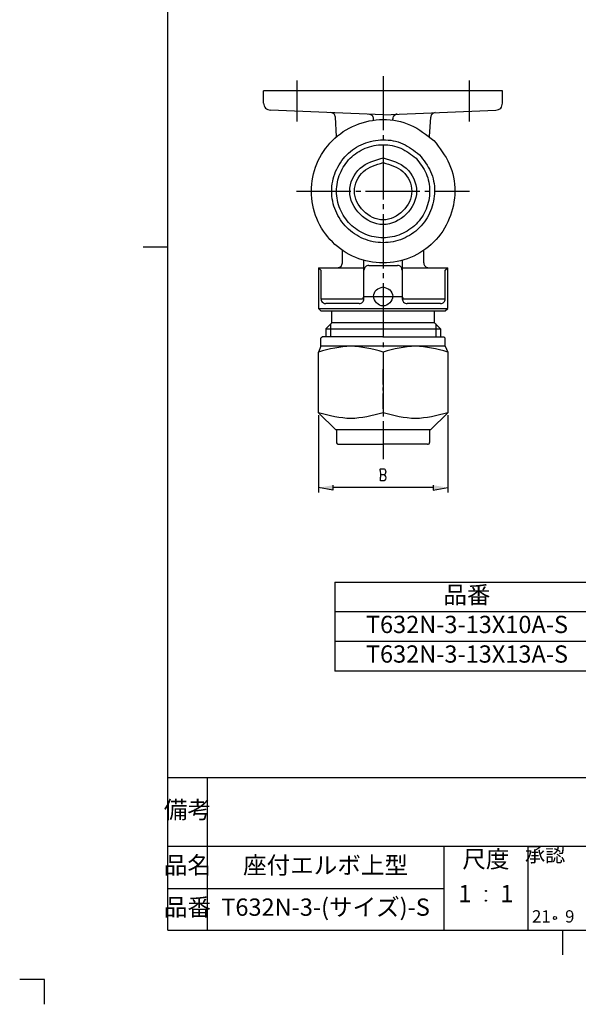
# Model space of a CAD drawing. Units: inches. Extents: x -5 to 215, y -5 to 302.
# Drawn here: x -5 to 108, y -5 to 195 of the extents above; entities that cross this region are included whole.
import ezdxf

# ---------------------------------------------------------------- set-up
doc = ezdxf.new("R2010")
doc.units = ezdxf.units.IN
for name, pattern in [('DASH_CENTER', [14, 11, -1, 1, -1]), ('DOT_CENTER', [14, 12, -1, 0, -1]), ('PHANTOM', [13, 10, -1, 0, -1, 0, -1])]:
    doc.linetypes.add(name, pattern=pattern)
doc.layers.add('1', color=7, linetype='Continuous')
doc.layers.add('レイヤー_1', color=7, linetype='Continuous')
doc.styles.add('CONVERTER_11', font='txt.shx', dxfattribs={"width": 0.9})

# ---------------------------------------------------------------- blocks, each defined once
blk = doc.blocks.new('開示A4')
at = {"layer": '1', "color": 7, "linetype": 'Continuous'}
for p, q in [((25, 148.5), (25, 287)), ((25, 10), (25, 148.5)), ((25, 41), (200, 41)), ((200, 27), (25, 27)), ((25, 10), (105, 10)), ((105, 10), (200, 10))]:
    blk.add_line(p, q, dxfattribs=at)
at = {"layer": '1', "color": 2, "linetype": 'Continuous'}
for p, q in [((25, 148.5), (20, 148.5)), ((33, 41), (33, 27)), ((33, 27), (33, 10)), ((81, 27), (81, 10)), ((98, 27), (98, 10)), ((25, 18.5), (81, 18.5)), ((105, 10), (105, 5))]:
    blk.add_line(p, q, dxfattribs=at)
at = {"layer": '1', "color": 4, "linetype": 'PHANTOM'}
for p, q in [((0, 0), (-5, 0)), ((0, -5), (0, 0))]:
    blk.add_line(p, q, dxfattribs=at)
at = {"layer": '1', "color": 7, "linetype": 'DOT_CENTER'}
for centre in [(89.5, 18), (89.5, 16)]:
    blk.add_circle(centre, 0.1, dxfattribs=at)
at = {"layer": '1', "color": 7, "linetype": 'Continuous'}
blk.add_circle((103.5, 12.5), 0.3, dxfattribs=at)
at = {"layer": '1', "color": 2, "attachment_point": 5, "style": 'CONVERTER_11'}
for s, insert, char_height in [('備考', (29, 34), 3.5), ('尺度', (89.5, 24), 3.5), ('承認', (101.5, 25), 3), ('品名', (29, 22.75), 3.5), ('品番', (29, 14.25), 3.5)]:
    blk.add_mtext(s, dxfattribs=dict(at, insert=insert, char_height=char_height))
at = {"layer": '1', "color": 7, "char_height": 2.5, "attachment_point": 5, "style": 'CONVERTER_11'}
for s, insert in [('21', (100.75, 12.5)), ('9', (106.5, 12.5))]:
    blk.add_mtext(s, dxfattribs=dict(at, insert=insert))
blk = doc.blocks.new('開示A4枠')
at = {"layer": '1'}
blk.add_blockref('開示A4', (0, 0), dxfattribs=at)

msp = doc.modelspace()

# ---------------------------------------------------------------- hatches: boundary and pattern name
at = {"layer": 'レイヤー_1', "linetype": 'Continuous'}
for points in [[(58.48, 100.252), (58.48, 99.278), (55.58, 99.765)], [(78.842, 100.252), (78.842, 99.278), (81.763, 99.765)]]:
    msp.add_hatch(color=7, dxfattribs=at).paths.add_polyline_path(points)

# ---------------------------------------------------------------- linework, layer by layer
at = {"layer": '1', "color": 2, "linetype": 'DASH_CENTER'}
for p, q in [((51.22, 173.991), (51.22, 182.295)), ((68.661, 183.219), (68.661, 105.549)), ((86.124, 182.295), (86.124, 173.992)), ((51.119, 159.857), (86.202, 159.857)), ((64.798, 138.521), (72.545, 138.521))]:
    msp.add_line(p, q, dxfattribs=at)
at = {"layer": '1', "color": 7, "linetype": 'Continuous'}
for p, q in [((58.848, 80.572), (167.659, 80.572)), ((58.848, 80.572), (58.848, 62.572)), ((167.659, 62.572), (58.848, 62.572))]:
    msp.add_line(p, q, dxfattribs=at)
at = {"layer": '1', "color": 2, "linetype": 'Continuous'}
for p, q in [((167.659, 74.572), (58.848, 74.572)), ((167.659, 68.572), (58.848, 68.572))]:
    msp.add_line(p, q, dxfattribs=at)
at = {"layer": 'レイヤー_1', "color": 7, "linetype": 'Continuous'}
for points in [[(92.897, 177.743), (92.897, 180.219), (44.425, 180.219)], [(44.425, 177.743), (44.425, 180.219)], [(68.661, 175.372), (45.822, 176.282)], [(68.661, 175.372), (91.5, 176.282)], [(59.221, 170.927), (59.009, 174.885)], [(66.735, 174.271), (66.735, 174.525)], [(71.54, 175.499), (71.286, 175.457), (71.074, 175.351), (70.883, 175.181), (70.735, 174.991), (70.63, 174.758), (70.608, 174.525)], [(70.608, 174.271), (70.608, 174.525)], [(78.101, 170.927), (78.313, 174.885)], [(60.427, 145.315), (60.427, 147.877)], [(76.916, 145.315), (76.916, 147.877)], [(64.788, 138.034), (64.788, 145.844)], [(72.535, 145.844), (72.535, 138.034)], [(55.58, 144.342), (64.788, 144.342)], [(55.58, 144.342), (55.58, 136.108), (56.067, 135.621)], [(55.58, 144.342), (56.067, 143.855)], [(56.067, 143.855), (56.067, 138.034), (56.088, 137.801), (56.194, 137.568), (56.342, 137.357), (56.554, 137.209), (56.787, 137.103), (57.041, 137.081)], [(65.761, 144.828), (71.582, 144.828)], [(72.535, 144.342), (81.763, 144.342)], [(76.916, 145.315), (76.937, 145.061), (77.043, 144.828), (77.191, 144.638), (77.382, 144.469), (77.636, 144.384), (77.869, 144.342)], [(81.276, 143.855), (81.763, 144.342)], [(81.276, 138.034), (81.276, 143.855)], [(81.763, 136.108), (81.763, 144.342)], [(56.067, 138.034), (64.301, 138.034)], [(64.301, 138.034), (64.491, 138.076), (64.639, 138.182), (64.745, 138.352), (64.788, 138.521)], [(72.535, 138.521), (72.577, 138.352), (72.683, 138.182), (72.852, 138.076), (73.021, 138.034)], [(73.021, 138.034), (81.276, 138.034)], [(55.58, 136.108), (81.763, 136.108)], [(56.067, 135.621), (81.276, 135.621), (81.763, 136.108)], [(63.814, 137.081), (57.041, 137.081)], [(80.303, 137.081), (73.508, 137.081)], [(58.247, 133.187), (58.247, 135.621)], [(79.096, 133.187), (79.096, 135.621)], [(58.247, 133.187), (57.041, 131.98), (57.041, 130.35)], [(57.041, 131.98), (80.303, 131.98)], [(57.993, 132.954), (57.993, 130.35)], [(79.096, 133.187), (58.247, 133.187)], [(79.096, 133.187), (80.303, 131.98), (80.303, 130.35)], [(79.329, 132.954), (79.329, 130.35)], [(68.661, 130.35), (56.363, 130.35), (56.067, 130.076)], [(56.067, 128.424), (56.067, 130.076)], [(68.661, 130.35), (80.98, 130.35), (81.276, 130.076)], [(81.276, 128.424), (81.276, 130.076)], [(81.276, 128.424), (56.067, 128.424), (55.58, 127.26)], [(81.276, 128.424), (81.763, 127.26)], [(55.58, 114.941), (55.58, 127.26)], [(68.661, 127.26), (68.661, 114.941)], [(81.763, 127.26), (81.763, 114.941)], [(68.661, 120.677), (68.661, 123.768)], [(68.661, 119.45), (68.661, 120.063)], [(68.661, 115.746), (68.661, 118.836)], [(55.58, 114.941), (59.051, 111.449)], [(55.58, 114.454), (55.58, 98.791)], [(81.763, 114.941), (78.271, 111.449)], [(81.763, 114.454), (81.763, 98.791)], [(78.271, 111.449), (59.051, 111.449)], [(59.221, 111.449), (59.221, 109.036), (59.242, 108.845), (59.348, 108.676), (59.517, 108.591), (59.708, 108.549)], [(78.122, 109.036), (78.122, 111.449)], [(59.708, 108.549), (68.661, 108.549)], [(77.636, 108.549), (68.661, 108.549)], [(77.636, 108.549), (77.826, 108.591), (77.974, 108.676), (78.08, 108.845), (78.122, 109.036)], [(58.48, 100.252), (58.48, 99.278), (55.58, 99.765)], [(78.842, 100.252), (78.842, 99.278), (81.763, 99.765)], [(78.842, 99.765), (58.48, 99.765)]]:
    msp.add_lwpolyline(points, dxfattribs=at)
for points, knots in [([(44.425, 177.743), (44.512, 177.36), (44.687, 176.594), (45.444, 176.386), (45.822, 176.282)], [0, 0, 0, 0, 1.0889154, 2.1761123, 2.1761123, 2.1761123, 2.1761123]), ([(91.5, 176.282), (91.881, 176.384), (92.642, 176.588), (92.812, 177.358), (92.897, 177.743)], [0, 0, 0, 0, 1.0907113, 2.1807583, 2.1807583, 2.1807583, 2.1807583]), ([(59.009, 174.885), (58.946, 175.131), (58.82, 175.623), (58.325, 175.738), (58.078, 175.795)], [0, 0, 0, 0, 0.7024358, 1.4049061, 1.4049061, 1.4049061, 1.4049061]), ([(79.244, 175.795), (79.003, 175.732), (78.52, 175.604), (78.382, 175.125), (78.313, 174.885)], [0, 0, 0, 0, 0.696227, 1.3923253, 1.3923253, 1.3923253, 1.3923253]), ([(78.948, 170.144), (77.444, 171.326), (74.435, 173.69), (68.642, 174.771), (62.972, 173.617), (58.102, 170.417), (54.908, 165.556), (53.725, 159.858), (54.909, 154.161), (58.105, 149.301), (62.965, 146.105), (68.663, 144.921), (74.363, 146.101), (79.226, 149.296), (82.423, 154.167), (83.574, 159.838), (82.494, 165.631), (80.13, 168.64), (78.948, 170.144)], [0, 0, 0, 0, 5.6709209, 11.3437445, 17.0120917, 22.6799709, 28.3529452, 34.0248721, 39.6932725, 45.3634194, 51.0335401, 56.7024783, 62.3773585, 68.0519529, 73.7187251, 79.3872912, 85.0605723, 90.7313914, 90.7313914, 90.7313914, 90.7313914]), ([(66.735, 174.525), (66.673, 174.778), (66.551, 175.282), (66.052, 175.427), (65.804, 175.499)], [0, 0, 0, 0, 0.7225099, 1.4441432, 1.4441432, 1.4441432, 1.4441432]), ([(76.046, 167.242), (74.966, 168.09), (72.806, 169.787), (68.647, 170.56), (64.577, 169.727), (61.088, 167.426), (58.806, 163.938), (57.966, 159.858), (58.813, 155.779), (61.1, 152.296), (64.577, 149.996), (68.661, 149.137), (72.748, 149.986), (76.234, 152.279), (78.533, 155.772), (79.364, 159.843), (78.59, 164.002), (76.894, 166.162), (76.046, 167.242)], [0, 0, 0, 0, 4.0703719, 8.1424079, 12.2119881, 16.2804153, 20.3419751, 24.4034037, 28.4615575, 32.5218057, 36.589926, 40.6543322, 44.7202064, 48.7892894, 52.8594368, 56.9289985, 61.0008649, 65.0713424, 65.0713424, 65.0713424, 65.0713424]), ([(75.344, 166.54), (74.367, 167.307), (72.412, 168.841), (68.649, 169.538), (64.966, 168.792), (61.802, 166.716), (59.73, 163.559), (58.965, 159.858), (59.734, 156.16), (61.81, 153.005), (64.964, 150.93), (68.662, 150.161), (72.364, 150.924), (75.523, 152.996), (77.597, 156.162), (78.342, 159.845), (77.644, 163.608), (76.11, 165.563), (75.344, 166.54)], [0, 0, 0, 0, 3.6813115, 7.3668523, 11.0488006, 14.7279621, 18.4112024, 22.0952707, 25.7751591, 29.4555134, 33.1358089, 36.8159571, 40.5011975, 44.1848477, 47.8638598, 51.5464279, 55.2322958, 58.9136071, 58.9136071, 58.9136071, 58.9136071]), ([(68.668, 166.625), (66.973, 166.137), (63.585, 165.162), (61.039, 159.797), (63.587, 154.799), (68.669, 152.242), (73.752, 154.796), (76.306, 159.797), (73.754, 165.164), (70.364, 166.138), (68.668, 166.625)], [0, 0, 0, 0, 5.1200376, 10.2317013, 15.3405135, 20.4584345, 25.5799936, 30.691494, 35.8056373, 40.9291043, 40.9291043, 40.9291043, 40.9291043]), ([(68.666, 165.657), (67.21, 165.24), (64.302, 164.407), (62.11, 159.805), (64.304, 155.518), (68.665, 153.331), (73.023, 155.521), (75.21, 159.805), (73.024, 164.404), (70.12, 165.239), (68.666, 165.657)], [0, 0, 0, 0, 4.3959418, 8.780316, 13.1623632, 17.5566002, 21.9464615, 26.3253101, 30.7064872, 35.0980549, 35.0980549, 35.0980549, 35.0980549]), ([(59.454, 144.342), (59.714, 144.406), (60.235, 144.533), (60.363, 145.055), (60.427, 145.315)], [0, 0, 0, 0, 0.7425141, 1.4850044, 1.4850044, 1.4850044, 1.4850044]), ([(65.761, 144.828), (65.496, 144.77), (64.965, 144.652), (64.847, 144.121), (64.788, 143.855)], [0, 0, 0, 0, 0.7471166, 1.4955665, 1.4955665, 1.4955665, 1.4955665]), ([(72.535, 143.855), (72.479, 144.118), (72.367, 144.643), (71.844, 144.767), (71.582, 144.828)], [0, 0, 0, 0, 0.738916, 1.4787535, 1.4787535, 1.4787535, 1.4787535]), ([(68.66, 140.456), (68.178, 140.315), (67.213, 140.034), (66.494, 138.506), (67.221, 137.09), (68.663, 136.369), (70.113, 137.083), (70.854, 138.506), (70.119, 140.041), (69.147, 140.318), (68.66, 140.456)], [0, 0, 0, 0, 1.4596796, 2.9157559, 4.3611058, 5.8129189, 7.2751441, 8.7280974, 10.1917796, 11.6618731, 11.6618731, 11.6618731, 11.6618731]), ([(63.814, 137.081), (64.075, 137.138), (64.599, 137.252), (64.725, 137.773), (64.788, 138.034)], [0, 0, 0, 0, 0.7375733, 1.4763303, 1.4763303, 1.4763303, 1.4763303]), ([(72.535, 138.034), (72.602, 137.777), (72.735, 137.265), (73.251, 137.143), (73.508, 137.081)], [0, 0, 0, 0, 0.7346466, 1.4673942, 1.4673942, 1.4673942, 1.4673942]), ([(80.303, 137.081), (80.562, 137.141), (81.081, 137.26), (81.211, 137.776), (81.276, 138.034)], [0, 0, 0, 0, 0.7348763, 1.4709911, 1.4709911, 1.4709911, 1.4709911]), ([(81.763, 127.26), (79.579, 127.839), (75.212, 128.997), (70.845, 127.839), (68.661, 127.26)], [0, 0, 0, 0, 6.6525302, 13.3050526, 13.3050526, 13.3050526, 13.3050526]), ([(81.763, 114.941), (79.579, 114.362), (75.212, 113.205), (70.845, 114.362), (68.661, 114.941)], [0, 0, 0, 0, 6.6525302, 13.3050526, 13.3050526, 13.3050526, 13.3050526]), ([(68.153, 101.141), (68.159, 101.43), (68.17, 102.026), (68.217, 102.793), (68.068, 103.257), (68.095, 103.605), (68.333, 103.591), (68.508, 103.567), (68.696, 103.586), (68.932, 103.593), (69.154, 103.341), (69.223, 102.974), (69.157, 102.601), (68.88, 102.305), (68.508, 102.385), (68.272, 102.374), (68.153, 102.368)], [0, 0, 0, 0, 0.8776756, 1.8037722, 2.1966091, 2.4499467, 2.6086407, 2.8111715, 3.0033432, 3.1715693, 3.4953434, 3.8881346, 4.2753987, 4.6046328, 4.9644731, 5.3243133, 5.3243133, 5.3243133, 5.3243133]), ([(68.873, 102.368), (68.994, 102.261), (69.256, 102.032), (69.214, 101.507), (68.93, 101.07), (68.507, 101.156), (68.271, 101.146), (68.153, 101.141)], [0, 0, 0, 0, 0.4618284, 0.9913391, 1.443257, 1.8030972, 2.1629374, 2.1629374, 2.1629374, 2.1629374])]:
    msp.add_open_spline(points, degree=3, knots=knots, dxfattribs=at)
for points in [[(68.661, 127.26), (66.481, 127.839), (62.121, 128.997), (57.76, 127.839), (55.58, 127.26)], [(68.661, 114.941), (66.481, 114.362), (62.121, 113.205), (57.76, 114.362), (55.58, 114.941)]]:
    msp.add_open_spline(points, degree=3, dxfattribs=at)

# ---------------------------------------------------------------- block references
msp.add_blockref('開示A4枠', (0, 0))

# ---------------------------------------------------------------- texts
at = {"layer": '1', "color": 7, "char_height": 3.5, "attachment_point": 5, "style": 'CONVERTER_11'}
for s, insert in [('品番', (85.659, 77.572)), ('T632N-3-13X10A-S', (85.659, 71.572)), ('T632N-3-13X13A-S', (85.659, 65.572)), ('座付エルボ上型', (57, 22.75)), ('1', (85.25, 17)), ('1', (93.75, 17)), ('T632N-3-(サイズ)-S', (57, 14.25))]:
    msp.add_mtext(s, dxfattribs=dict(at, insert=insert))

doc.saveas('drawing.dxf')
